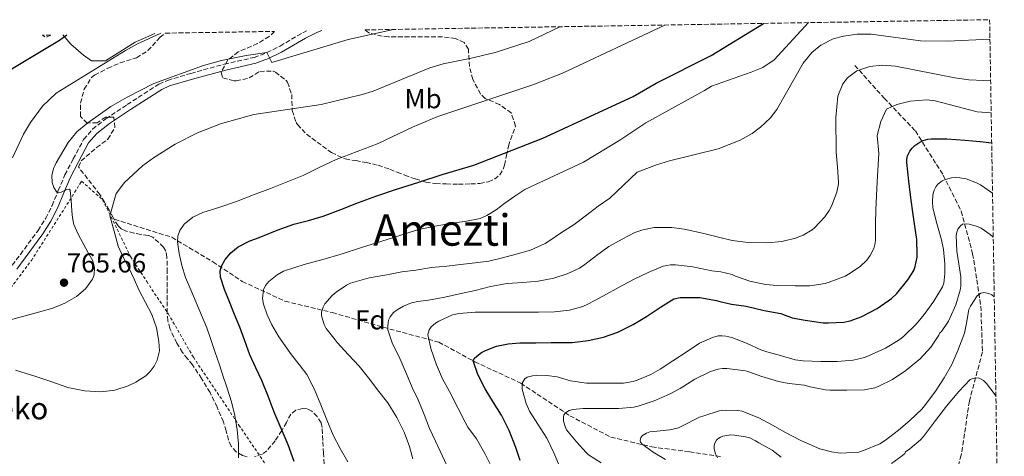
# Model space of a CAD drawing. Units: metres. Extents: x 610376 to 613810, y 4759395 to 4761764.
# Drawn here: x 613417 to 613777, y 4761604 to 4761764 of the extents above; entities that cross this region are included whole.
import ezdxf
from ezdxf.enums import TextEntityAlignment as Align

# ---------------------------------------------------------------- set-up
doc = ezdxf.new("R2010")
doc.units = ezdxf.units.M
doc.header["$MEASUREMENT"] = 0
doc.linetypes.add('DGN Style 2', pattern=[1.7399219301090239, 1.043953158065414, -0.6959687720436097])
doc.linetypes.add('DGN Style 3', pattern=[2.435890702152634, 1.739921930109024, -0.6959687720436097])
for name, color, linetype, lineweight in [('Barranco lineal', 142, 'DGN Style 3', 13), ('Camino', 7, 'DGN Style 3', 0), ('Cota de punto acotado terreno', 7, 'Continuous', 0), ('Curva de nivel directora', 30, 'Continuous', 30), ('Curva de nivel intermedia', 30, 'Continuous', 0), ('Etiqueta de uso rústico', 92, 'Continuous', 0), ('Etiqueta de zona arbolada', 92, 'Continuous', 0), ('Línea de cambio de uso (parcela vista)', 92, 'Continuous', 0), ('Margen derecho', 7, 'Continuous', 0), ('Punto acotado terreno (símbolo)', 7, 'Continuous', 0), ('Tela metálica o alambrada', 7, 'DGN Style 2', 0), ('Texto de Borda', 7, 'Continuous', 0), ('Texto de Área (paraje) menor', 7, 'Continuous', 0), ('Zona arbolada', 92, 'DGN Style 3', 0)]:
    doc.layers.add(name, color=color, linetype=linetype, lineweight=lineweight)
doc.styles.add('Style-Arial', font='arial.ttf')

# ---------------------------------------------------------------- blocks, each defined once
blk = doc.blocks.new('5PATER')
at = {"layer": 'Punto acotado terreno (símbolo)', "linetype": 'Continuous', "lineweight": 0}
h = blk.add_hatch(color=51, dxfattribs=at)
edge = h.paths.add_edge_path()
edge.add_ellipse((0, 0), major_axis=(-0.1095731443231308, -0.1110710700762829), ratio=0.9994222409660317, start_angle=0, end_angle=360)

msp = doc.modelspace()

# ---------------------------------------------------------------- linework, layer by layer
at = {"layer": 'Barranco lineal', "color": 142, "linetype": 'DGN Style 3', "lineweight": 13}
for points in [[(613722.6100000005, 4761747.57, 735.7899999999936), (613733.4100000003, 4761735.57, 731.279999999999), (613744.8099999996, 4761723.57, 726.429999999993), (613755.0099999999, 4761707.369999999, 720.5599999999977), (613761.5999999996, 4761694.17, 716.4700000000012), (613765.7999999998, 4761678.58, 713.25), (613768.7999999998, 4761659.380000001, 709.2400000000052), (613769.4000000004, 4761642.58, 706.6499999999943), (613764.5999999996, 4761624.58, 703.5500000000029), (613761.5999999996, 4761604.789999999, 700.4499999999972), (613755.5999999996, 4761583.189999999, 694.0899999999965), (613752.5999999996, 4761561.59, 690.6900000000023), (613752, 4761549.59, 689.1399999999994), (613750.9842999997, 4761541.9724, 688.7930000000051), (613750.7999999998, 4761540.59, 688.7299999999959)], [(613451.4400000004, 4761691.180000001, 759.3300000000019), (613472.4400000004, 4761684.58, 755.5), (613487.4400000004, 4761675.58, 751.1100000000006), (613498.2400000002, 4761668.380000001, 747.5399999999936), (613513.8399999999, 4761661.180000001, 743.1100000000006), (613531.2300000006, 4761656.980000001, 739.2100000000065), (613552.2300000006, 4761650.980000001, 734.779999999999), (613570.2300000006, 4761646.180000001, 728.9700000000012), (613583.4299999997, 4761638.980000001, 724.8699999999953), (613600.2199999997, 4761631.180000001, 720.2200000000012), (613618.2199999997, 4761619.180000001, 714.6999999999972), (613633.2199999997, 4761611.390000001, 711.929999999993), (613648.2199999997, 4761607.789999999, 709.6499999999943), (613662.0199999996, 4761605.99, 707.1499999999943), (613674.0099999999, 4761604.189999999, 704.7100000000065)]]:
    msp.add_polyline3d(points, dxfattribs=at)
at = {"layer": 'Camino', "color": 7, "linetype": 'DGN Style 3', "lineweight": 0}
msp.add_polyline3d([(613413.9300000002, 4761674.330000001, 766.7299999999959), (613416.9699999979, 4761678.320000002, 767.1000000000058), (613423.3999999984, 4761687.11, 767.6399999999995), (613426.2199999993, 4761691.540000002, 767.8099999999978), (613428.5399999993, 4761696.189999999, 768.0200000000042), (613430.8399999995, 4761701.699999999, 764.9799999999959), (613433.2399999977, 4761707.45, 764.1999999999972), (613436.2799999998, 4761713.290000001, 763.6300000000047), (613440.1199999999, 4761720.41, 764.2700000000042), (613443.3799999988, 4761724.189999999, 764.4199999999983), (613448.239999998, 4761728.01, 764.4700000000012), (613456.0399999988, 4761733.210000001, 764.5099999999949), (613467.6900000008, 4761740.700000001, 764.820000000007), (613470.8500000013, 4761742.090000001, 764.8699999999953), (613479.3699999996, 4761744.65, 764.75), (613491.6499999975, 4761748.01, 764.6600000000036), (613502.5700000008, 4761750.490000002, 764.75), (613507.2499999991, 4761752.240000002, 765), (613512.0900000005, 4761754.65, 766.1000000000058), (613520.3699999995, 4761759.53, 766.7899999999937), (613521.7699999987, 4761760.210000002, 766.8500000000058)], dxfattribs=at)
at = {"layer": 'Curva de nivel directora', "color": 30, "linetype": 'Continuous', "lineweight": 30, "flags": 128}
for points, elevation in [([(613517.2899999995, 4761602.400000001), (613515.0399999986, 4761608.59), (613512.4900000005, 4761614.580000001), (613509.9400000002, 4761620.560000002), (613507.6600000003, 4761626.320000002), (613505.3800000004, 4761632.08), (613503.1799999988, 4761636.78), (613500.9999999994, 4761641.49), (613499.1399999998, 4761646.590000001), (613497.3000000003, 4761651.7), (613495.4099999992, 4761656.330000003), (613493.4899999994, 4761660.980000001), (613491.7599999993, 4761665.490000002), (613490.2799999996, 4761670.030000002), (613490.1199999986, 4761672.310000001), (613490.5900000002, 4761674.01), (613492.0199999985, 4761676.5), (613494.0799999994, 4761678.880000004), (613496.719999999, 4761681.07), (613500.7699999993, 4761683.180000001), (613505.0000000005, 4761684.800000001), (613511.0499999989, 4761687.180000001), (613517.1699999988, 4761689.340000001), (613522.5099999986, 4761690.76), (613527.8099999982, 4761692.270000001), (613534.3199999993, 4761694.800000002), (613540.8199999991, 4761697.330000003), (613547.5599999983, 4761699.79), (613554.36, 4761702.11), (613562.9400000008, 4761704.820000002), (613571.5199999994, 4761707.53), (613583.0399999997, 4761711.050000001), (613608.3199999994, 4761720.939999999), (613641.4499999993, 4761736.220000002), (613649.7999999999, 4761741.050000002), (613669.959999999, 4761751.210000001), (613689.1500000004, 4761762.949999999)], 750.0000000000001), ([(613356.3499999997, 4761717.470000001), (613359.8399999988, 4761717.45), (613364.7800000008, 4761718.120000001), (613372.2300000007, 4761720.250000001), (613379.3799999988, 4761723.070000002), (613382.4000000008, 4761724.570000002), (613389.6799999987, 4761728.970000001), (613414.1299999993, 4761746.49), (613431.2100000004, 4761756.810000001), (613433.9599999996, 4761758.780000002)], 775.0000000000005), ([(613673.1399999997, 4761661.01), (613677.4299999991, 4761660.060000002), (613682.8499999993, 4761659.289999999), (613689.4099999996, 4761657.770000001), (613695.4899999994, 4761656.62), (613699.669999999, 4761655.130000001), (613704.4399999989, 4761654.240000002), (613710.9999999992, 4761653.230000001), (613712.9500000004, 4761653.210000001), (613718.5499999997, 4761653.470000001), (613720.9500000002, 4761653.980000001), (613724.949999999, 4761655.5), (613730.7699999993, 4761658.510000001), (613736.0499999989, 4761662.210000004), (613738.0400000004, 4761664.029999999), (613742.0999999995, 4761668.940000001), (613744.2099999995, 4761672.410000001), (613744.7199999992, 4761673.869999999), (613745.4299999999, 4761677.36), (613745.459999999, 4761678.220000001), (613745.3200000003, 4761683.76), (613744.4699999989, 4761689.52), (613743.8099999994, 4761694.62), (613743.0000000002, 4761699.970000002), (613742.4199999992, 4761705.130000004), (613741.6500000001, 4761712.000000001), (613741.6799999992, 4761713.26), (613741.9400000008, 4761714.380000002), (613742.8499999982, 4761716.090000002), (613743.6699999986, 4761717.230000001), (613744.6799999989, 4761718.250000001), (613746.42, 4761719.439999999), (613747.6200000005, 4761720.000000001), (613749.3999999996, 4761720.510000001), (613750.6600000003, 4761720.670000001), (613756.36, 4761720.640000002), (613762.9299999991, 4761720.140000002), (613768.610000001, 4761719.660000001), (613772.7699999984, 4761719.220000001)], 725.0000000000001), ([(613600.0800000007, 4761602.75), (613598.5000000002, 4761607.58), (613595.9700000001, 4761613.78), (613593.1499999992, 4761619.42), (613590.3199999996, 4761624.100000001), (613587.1700000003, 4761629.04), (613584.5100000004, 4761634.260000002), (613582.7699999991, 4761639.260000002), (613583.2299999995, 4761640.130000001), (613584.099999999, 4761641.040000001), (613585.8899999994, 4761642.320000002), (613587.3199999998, 4761643.090000001), (613591.3999999991, 4761644.660000003), (613595.5900000001, 4761645.550000002), (613599.8899999983, 4761645.870000001), (613605.8299999994, 4761645.92), (613611.4399999997, 4761646.000000001), (613612.9299999983, 4761646.000000001), (613619.1100000008, 4761646.029999999), (613624.9299999991, 4761646.720000001), (613630.5300000004, 4761647.970000002), (613635.859999999, 4761649.82), (613641.4600000004, 4761652.660000001), (613646.3399999999, 4761655.58), (613651.4299999994, 4761659.010000002), (613656.32, 4761662), (613658.7099999995, 4761662.500000001), (613660.2000000002, 4761662.539999999), (613665.8599999996, 4761662.480000001), (613672.0199999998, 4761661.470000001), (613673.1399999997, 4761661.01)], 725.0000000000001)]:
    msp.add_lwpolyline(points, dxfattribs=dict(at, elevation=elevation))
at = {"layer": 'Curva de nivel intermedia', "color": 30, "linetype": 'Continuous', "lineweight": 0, "flags": 128}
for points, elevation in [([(613534.0800000001, 4761607.16), (613531.540000001, 4761612.130000001), (613529.2499999999, 4761617.660000001), (613527.0300000004, 4761623.220000001), (613524.640000001, 4761628.84), (613521.8400000003, 4761634.269999998), (613519.1200000001, 4761637.92), (613516.2600000014, 4761641.470000001), (613513.9099999999, 4761644.779999998), (613511.620000001, 4761648.130000001), (613509.0800000018, 4761652.449999999), (613507.2900000014, 4761656.230000001), (613505.9600000016, 4761660.100000001), (613505.5999999995, 4761662.159999998), (613506.050000001, 4761665.38), (613506.7900000007, 4761666.929999999), (613507.9199999997, 4761668.350000001), (613510.9999999997, 4761670.849999999), (613513.3800000001, 4761672.13), (613520.8800000015, 4761674.56), (613527.7000000009, 4761676.48), (613534.4800000002, 4761678.46), (613541.9300000002, 4761680.809999999), (613549.3799999999, 4761683.149999999), (613555.9100000011, 4761685.21), (613562.4400000002, 4761687.26), (613568.8000000014, 4761688.699999999), (613575.2499999999, 4761689.779999998), (613580.3200000015, 4761690.51), (613585.3500000007, 4761691.5), (613587.8099999994, 4761692.52), (613591.1900000012, 4761694.699999998), (613594.4700000002, 4761697.060000001), (613598.0300000008, 4761699.71), (613601.7500000002, 4761702.079999999), (613612.5199999993, 4761707.130000001), (613623.2900000006, 4761712.17), (613636.5900000001, 4761720.220000001), (613646.0800000007, 4761726.57), (613667.5200000005, 4761738.329999999), (613670.0799999997, 4761740.01), (613684.7000000001, 4761745.06), (613688.92, 4761746.81), (613693.0599999996, 4761749.619999999), (613705.6799999995, 4761763.220000001)], 745), ([(613412.7700000001, 4761654.239999999), (613418.1799999992, 4761655.67), (613423.5199999991, 4761657.099999998), (613428.8500000001, 4761658.58), (613433.2700000012, 4761660.399999999), (613437.4600000001, 4761662.939999999), (613440.8200000017, 4761665.730000001), (613443.3499999996, 4761669.26), (613443.9599999998, 4761670.88), (613444.140000001, 4761673.48), (613443.4600000014, 4761675.9), (613441.7000000001, 4761679.09), (613439.940000001, 4761682.289999999), (613438.1300000005, 4761685.689999999), (613436.5800000015, 4761689.249999999), (613436.0800000008, 4761691.739999999), (613435.8100000004, 4761694.260000001), (613435.530000001, 4761698.069999999), (613435.1599999999, 4761701.890000002), (613434.9100000019, 4761702.269999999), (613433.9400000018, 4761702.09), (613431.9400000013, 4761701.09), (613431.0000000002, 4761700.84), (613430.3099999996, 4761701.140000001), (613429.1800000009, 4761702.800000001), (613428.5800000018, 4761704.640000001), (613428.4800000011, 4761707.249999999), (613429.0800000003, 4761709.739999999), (613429.5800000009, 4761710.800000001), (613430.0800000017, 4761711.849999999), (613434.4, 4761719.369999998), (613437.6499999999, 4761723.179999999), (613441.6399999998, 4761726.57), (613450.0799999998, 4761732.470000001), (613456.0000000007, 4761735.929999999), (613465.8700000013, 4761740.899999999), (613484.05, 4761747.580000001), (613490.5700000002, 4761749.319999999), (613499.6500000017, 4761751.210000001), (613507.2500000012, 4761752.239999998), (613509.0900000008, 4761748.649999999), (613537.0700000008, 4761757), (613553.6, 4761760.739999999)], 765.0000000000002), ([(613414.0300000008, 4761713.640000001), (613418.1200000012, 4761722.33), (613420.6500000014, 4761726.639999999), (613425.0800000015, 4761732.59), (613430.0700000004, 4761737.449999998), (613455.4500000009, 4761753.05), (613459.8000000005, 4761755.5), (613468.0900000009, 4761759.26), (613468.3600000013, 4761759.34)], 770), ([(613415.1600000019, 4761635.92), (613422.5800000003, 4761633.62), (613428.4600000011, 4761631.600000001), (613434.3700000009, 4761629.569999999), (613440.3700000001, 4761628.309999999), (613446.4299999997, 4761627.939999998), (613451.4800000013, 4761628.529999998), (613456.4800000014, 4761630.210000001), (613459.2300000007, 4761631.460000001), (613462.8600000006, 4761633.83), (613464.4600000009, 4761635.41), (613465.9200000005, 4761637.34), (613467.0800000007, 4761639.609999998), (613467.8499999995, 4761643.039999999), (613467.7000000019, 4761646.45), (613466.7499999999, 4761651.41), (613465.0399999998, 4761656.289999999), (613462.7199999997, 4761660.71), (613460.450000001, 4761665.069999998), (613458.5700000012, 4761669.210000001), (613456.6900000015, 4761673.34), (613454.5600000013, 4761677.279999999), (613452.770000001, 4761681.34), (613451.2700000012, 4761686.88), (613449.7600000001, 4761692.409999999), (613452.04, 4761700.65), (613455.0900000011, 4761704.609999999), (613461.7200000007, 4761710.73), (613465.7199999995, 4761713.74), (613473.6100000017, 4761718.76), (613481.8100000004, 4761722.869999998), (613490.2200000014, 4761726.13), (613502.4400000012, 4761729.529999999), (613527.16, 4761733.289999999), (613542.1200000001, 4761736.880000001), (613546.1600000013, 4761738.170000001), (613566.9999999999, 4761746.729999999), (613571.8099999999, 4761748.099999999), (613581.6300000013, 4761750.06), (613590.8400000003, 4761752.319999999), (613603.3399999995, 4761756.350000001), (613614.5500000011, 4761761.73)], 760.0000000000001), ([(613475.3799999999, 4761687.039999999), (613476.9900000015, 4761689.350000001), (613480.1299999995, 4761691.92), (613483.7800000019, 4761693.65), (613489.9900000012, 4761695.680000001), (613496.1600000003, 4761697.74), (613502.3700000019, 4761700.080000001), (613508.560000001, 4761702.449999998), (613514.6699999998, 4761704.869999998), (613520.7400000006, 4761707.359999998), (613526.6700000005, 4761710.26), (613532.6400000006, 4761713.069999999), (613548.0400000011, 4761718.970000001), (613560.640000001, 4761724.970000001), (613569.8699999999, 4761728.859999998), (613604.6300000015, 4761740.460000002), (613615.49, 4761744.659999999), (613652.9900000017, 4761762.359999999)], 755), ([(613560.7200000013, 4761603.36), (613559.5400000011, 4761607.890000001), (613557.4900000015, 4761613.179999999), (613554.9099999998, 4761618.529999998), (613551.5700000004, 4761623.939999999), (613548.2700000014, 4761628.109999998), (613544.5300000019, 4761633.15), (613541.0100000014, 4761637.38), (613537.2000000004, 4761641.579999999), (613533.0300000019, 4761646.029999999), (613532.2100000015, 4761646.98), (613528.9300000003, 4761651.170000001), (613528.2000000017, 4761652.579999999), (613527.2699999996, 4761655.810000001), (613527.3000000007, 4761657.099999998), (613527.8300000007, 4761659.01), (613528.5300000003, 4761660.21), (613531.1699999999, 4761663.259999998), (613532.5800000003, 4761664.51), (613536.4000000004, 4761667.09), (613537.9100000013, 4761667.779999998), (613544.770000001, 4761669.74), (613551.1400000014, 4761670.779999999), (613556.7100000014, 4761671.890000001), (613561.8299999998, 4761672.560000001), (613567.5600000009, 4761673.5), (613573.1399999999, 4761674.000000001), (613578.130000001, 4761674.640000001), (613583.5600000003, 4761675.230000001), (613588.5300000014, 4761675.810000001), (613593.6200000008, 4761677.019999998), (613598.6100000021, 4761678.449999998), (613603.7999999999, 4761679.899999999), (613609.2500000015, 4761682.369999999), (613610.4800000008, 4761683.179999998), (613614.8200000017, 4761686.130000001), (613619.8000000016, 4761689.31), (613623.8400000005, 4761692.289999999), (613628.6600000019, 4761695.970000001), (613632.8400000016, 4761698.909999999), (613637.8799999997, 4761703.699999999), (613642.9300000012, 4761708.489999999), (613649.9200000007, 4761711.130000002), (613654.7100000007, 4761712.56), (613672.5600000008, 4761717.05), (613680.640000001, 4761720.170000001), (613684.9800000016, 4761722.640000001), (613688.0800000018, 4761724.970000001), (613691.8000000013, 4761728.380000001), (613694.1200000013, 4761731.369999999), (613703.7599999994, 4761748.41), (613706.8300000007, 4761752.319999999), (613710.160000001, 4761754.970000001), (613714.6800000005, 4761757.270000001), (613718.5200000005, 4761758.329999999), (613723.4900000016, 4761758.96), (613728.6500000004, 4761759.029999999), (613746.6400000014, 4761756.57), (613756.6399999993, 4761756.439999999), (613772.1400000004, 4761757.140000001)], 740.0000000000002), ([(613573.8100000005, 4761599.569999999), (613571.5400000018, 4761604.429999999), (613568.9600000001, 4761609.86), (613566.7899999998, 4761614.529999999), (613564.8499999996, 4761619.659999999), (613562.6400000014, 4761624.980000001), (613560.4500000008, 4761629.579999999), (613558.3899999999, 4761634.51), (613555.5900000016, 4761641.060000001), (613553.2500000013, 4761645.58), (613551.5700000004, 4761650.699999999), (613551.5400000013, 4761652.140000001), (613551.8299999997, 4761654.159999999), (613552.3700000006, 4761655.410000001), (613553.6800000004, 4761657.02), (613554.9500000001, 4761658.02), (613557.2800000013, 4761659.38), (613560.2400000007, 4761660.539999999), (613562.5499999997, 4761661.09), (613566.4700000001, 4761661.499999999), (613572.4800000006, 4761662.659999999), (613577.76, 4761663.869999998), (613583.6000000006, 4761665.100000001), (613589.2000000019, 4761666.609999998), (613595.3200000018, 4761667.599999999), (613601.0000000015, 4761667.98), (613606.6299999997, 4761668.5), (613612.4000000008, 4761669.66), (613617.3000000004, 4761671.15), (613621.7999999998, 4761673.31), (613623.6700000007, 4761674.579999999), (613627.9900000013, 4761677.900000001), (613632.530000001, 4761681.150000001), (613637.3800000013, 4761683.869999999), (613642.0999999997, 4761686.29), (613644.9600000008, 4761687.329999999), (613649.1699999997, 4761688.21), (613650.1500000008, 4761688.21), (613655.6200000005, 4761688.189999999), (613660.0700000006, 4761687.600000001), (613666.8000000007, 4761686.109999998), (613672.6400000012, 4761684.67), (613677.7199999995, 4761683.410000001), (613683.5600000002, 4761682.720000001), (613690.3700000007, 4761682.51), (613695.9400000008, 4761683.069999998), (613700.9299999997, 4761684.220000001), (613703.67, 4761685.329999999), (613707.0000000005, 4761687.329999999), (613707.8099999996, 4761688.009999999), (613711.6500000019, 4761692.13), (613713.240000001, 4761694.37), (613714.0700000003, 4761695.999999999), (613715.9900000005, 4761701.070000002), (613716.640000001, 4761704.220000001), (613716.640000001, 4761704.770000001), (613716.2400000007, 4761710.269999999), (613715.8400000005, 4761715.77), (613715.6799999997, 4761728.49), (613716.4000000015, 4761736.25), (613718.3000000014, 4761740.819999999), (613719.9199999998, 4761742.970000001), (613723.3600000021, 4761745.529999998), (613728.1900000023, 4761747.17), (613732.6, 4761747.690000001), (613737.5900000011, 4761747.319999999), (613759.2800000013, 4761742.970000001), (613764.4400000002, 4761742.33), (613769.9600000011, 4761742.09), (613772.3900000006, 4761742.16)], 735.0000000000002), ([(613630.5199999993, 4761663.180000001), (613636.3100000005, 4761666.289999999), (613641.6000000013, 4761669.060000001), (613646.920000001, 4761671.73), (613652.4500000009, 4761674.029999999), (613655.1200000019, 4761674.460000001), (613656.9300000002, 4761674.460000001), (613663.3499999996, 4761673.789999999), (613670.2899999998, 4761672.239999999), (613673.570000001, 4761671.92), (613677.6500000004, 4761670.930000001), (613678.9600000001, 4761670.33), (613684.1300000001, 4761668.569999999), (613689.9100000003, 4761667.279999999), (613694.2300000008, 4761666.910000001), (613700.7400000019, 4761666.779999998), (613706.2000000002, 4761666.800000001), (613711.7600000014, 4761667.689999999), (613713.25, 4761668.140000001), (613719.1100000006, 4761670.369999998), (613720.3199999998, 4761671.05), (613724.5800000001, 4761673.890000002), (613727.0600000012, 4761676.24), (613728.2300000002, 4761677.890000001), (613729.54, 4761680.51), (613730.100000001, 4761682.460000001), (613730.2000000017, 4761683.71), (613730.1800000014, 4761689.600000001), (613730.2799999998, 4761694.640000001), (613730.8699999999, 4761704.940000001), (613731.4600000001, 4761715.249999999), (613730.8000000007, 4761721.930000001), (613732.1200000016, 4761726.970000001), (613734.2899999998, 4761731.470000001), (613738.0000000001, 4761733.210000001), (613742.8700000006, 4761734.399999999), (613748.9900000006, 4761734.960000001), (613752.1199999999, 4761734.569999999), (613767.4800000022, 4761730.570000002), (613772.4800000001, 4761730.159999999), (613772.5899999996, 4761730.159999999)], 730), ([(613773.0800000014, 4761700.77), (613768.630000001, 4761703.76), (613767.1700000016, 4761704.59), (613763.4000000008, 4761705.999999999), (613761.0800000007, 4761706.429999999), (613759.5400000006, 4761706.509999999), (613758.0200000008, 4761706.38), (613755.8400000014, 4761705.81), (613754.5800000008, 4761705.26), (613753.0899999999, 4761704.050000001), (613752.3400000011, 4761703.02), (613751.7599999999, 4761701.84), (613751.2400000015, 4761700.109999999), (613751.0400000003, 4761697.630000001), (613751.2700000005, 4761695.409999999), (613752.6400000006, 4761689.630000001), (613754.3400000016, 4761683.71), (613755.1200000016, 4761680.13), (613755.5700000009, 4761674.859999999), (613755.5900000011, 4761671.17), (613755.1900000009, 4761667.789999999), (613754.7599999995, 4761666.430000001), (613751.5900000001, 4761661.15), (613748.0200000005, 4761656.350000001), (613745.250000001, 4761652.829999999), (613740.5800000018, 4761648.32), (613739.1500000014, 4761647.179999999), (613733.9099999998, 4761643.970000001), (613727.7000000004, 4761641.17), (613726.1600000004, 4761640.569999999), (613722.0200000008, 4761639.57), (613716.1800000003, 4761639.069999999), (613710.1299999997, 4761639.039999999), (613703.7000000014, 4761639.259999999), (613700.8200000002, 4761639.689999999), (613695.8100000012, 4761641.099999999), (613695.3500000007, 4761641.289999999), (613690.3700000007, 4761642.65), (613688.1900000013, 4761643.329999999), (613682.9900000001, 4761645.759999999), (613677.5899999999, 4761647.869999999), (613675.3900000005, 4761648.41), (613673.9900000013, 4761648.54), (613672.5899999999, 4761648.48), (613670.4999999999, 4761647.930000001), (613665.7800000014, 4761645.739999999), (613661.2199999995, 4761642.720000001), (613655.9900000015, 4761639.330000001), (613651.3600000001, 4761636.3), (613647.8600000021, 4761634.269999998), (613642.9000000021, 4761632.240000002), (613641.4600000004, 4761631.779999998), (613637.8700000008, 4761631.17), (613632.37, 4761631.119999999), (613625.9100000003, 4761631.099999999), (613624.3099999999, 4761631.119999999), (613618.4800000006, 4761632.050000001), (613613.5900000001, 4761633.41), (613609.7600000012, 4761634), (613606.0799999998, 4761634.02), (613604.5300000008, 4761633.819999998), (613602.6300000009, 4761633.279999998), (613601.700000001, 4761632.67), (613600.8499999995, 4761631.38), (613600.7100000009, 4761630.27), (613600.7700000012, 4761628.939999999), (613602.2900000013, 4761623.630000001), (613603.4900000015, 4761620.899999999), (613606.4800000021, 4761616.109999999), (613609.7900000003, 4761610.96), (613612.4000000008, 4761605.57), (613614.8300000007, 4761599.84)], 720), ([(613496.8900000012, 4761603.789999999), (613496.870000001, 4761608.880000001), (613496.4000000017, 4761614.070000002), (613495.5099999999, 4761619.25), (613494.2400000002, 4761624.310000001), (613492.7400000005, 4761629.279999999), (613492.1000000011, 4761631.09), (613491.4800000021, 4761632.9), (613489.8400000014, 4761637.849999999), (613488.2099999997, 4761642.8), (613486.7500000001, 4761647.119999998), (613485.19, 4761651.41), (613483.29, 4761656.07), (613481.35, 4761660.699999999), (613479.3899999997, 4761665.289999999), (613477.4299999995, 4761669.890000001), (613476.0599999994, 4761674.249999999), (613475.0900000016, 4761678.699999999), (613474.4800000013, 4761682.880000001), (613474.6500000011, 4761684.989999998), (613475.3799999999, 4761687.039999999)], 755), ([(613773.3499999995, 4761684.649999999), (613772.2300000021, 4761685.609999998), (613768.9000000015, 4761687.869999997), (613767.6000000007, 4761688.489999999), (613764.5200000006, 4761689.41), (613763.4100000019, 4761689.52), (613762.0700000008, 4761689.34), (613761.3300000011, 4761688.8), (613760.4000000011, 4761687.550000001), (613759.9699999997, 4761686.48), (613759.7599999997, 4761685.289999999), (613759.9600000008, 4761679.49), (613760.98, 4761673.31), (613761.4400000006, 4761670.06), (613761.4299999994, 4761666.619999998), (613761.2500000005, 4761665.25), (613759.600000001, 4761659.87), (613757.5700000015, 4761655.209999999), (613756.9099999998, 4761653.869999998), (613754.3400000016, 4761650.09), (613753.8099999996, 4761649.519999999), (613753.4600000009, 4761648.720000001), (613750.4500000001, 4761644.3), (613746.6100000001, 4761640.09), (613741.3600000018, 4761635.739999998), (613736.4199999999, 4761632.489999999), (613731.4400000023, 4761630.06), (613730.0000000005, 4761629.449999999), (613726.1600000004, 4761628.640000001), (613719.7000000007, 4761628.529999998), (613713.4600000001, 4761628.539999999), (613711.8600000021, 4761628.650000001), (613706.3099999998, 4761629.82), (613704.0299999999, 4761630.430000001), (613698.6100000017, 4761631.069999999), (613697.1700000003, 4761631.21), (613696.6600000005, 4761631.389999999), (613694.6900000013, 4761631.689999999), (613688.6100000016, 4761633.550000001), (613683.4300000004, 4761635.41), (613682.5300000019, 4761635.649999999), (613675.7500000005, 4761636.529999998), (613674.1900000002, 4761636.49), (613672.5300000017, 4761636.239999999), (613669.7900000013, 4761635.439999999), (613664.0700000015, 4761632.659999998), (613658.5900000009, 4761629.230000001), (613654.770000001, 4761627.06), (613649.0700000012, 4761624.699999999), (613643.2199999995, 4761622.660000001), (613641.6500000004, 4761622.319999998), (613636.180000001, 4761621.859999998), (613630.5300000004, 4761621.840000001), (613623.0700000017, 4761621.859999998), (613619.3500000001, 4761621.460000001), (613618, 4761621.069999999), (613616.5899999996, 4761620.289999999), (613616.0800000001, 4761619.569999999), (613615.8699999999, 4761618.67), (613615.9400000013, 4761617.180000001), (613616.6600000011, 4761614.9), (613617.0400000011, 4761614.06), (613620.6599999999, 4761609.599999999), (613624.2400000006, 4761605.680000001), (613625.0300000019, 4761604.929999999), (613629.7300000002, 4761601.939999999)], 715.0000000000001), ([(613589.7500000017, 4761600.05), (613587.1200000009, 4761605.409999999), (613584.07, 4761610.689999999), (613580.8800000004, 4761614.989999999), (613579.87, 4761616.8), (613577.350000001, 4761621.869999999), (613574.11, 4761628.099999999), (613571.6300000012, 4761632.779999999), (613569.4299999995, 4761637.810000001), (613567.2500000002, 4761643.899999999), (613566.2100000009, 4761649.019999998), (613566.7200000006, 4761650.699999999), (613567.4400000002, 4761651.73), (613569.0000000005, 4761653.100000001), (613570.2800000011, 4761653.890000001), (613575.27, 4761656.130000001), (613577.6399999993, 4761656.66), (613583.6000000006, 4761657.199999999), (613589.8099999998, 4761657.199999999), (613594.9500000008, 4761657.199999999), (613600.1800000012, 4761657.199999999), (613606.69, 4761657.199999999), (613612.5799999996, 4761657.25), (613618.0800000004, 4761657.859999998), (613622.9599999998, 4761659.17), (613624.8500000008, 4761660.08), (613630.5199999993, 4761663.180000001)], 730), ([(613773.7100000016, 4761662.769999999), (613772.8399999999, 4761663.470000001), (613771.7000000001, 4761664.05), (613769.9400000009, 4761664.329999999), (613768.8500000001, 4761664.060000001), (613767.5100000012, 4761663.09), (613765.0300000003, 4761659.359999998), (613764.4199999999, 4761658.089999998), (613763.4900000002, 4761653.090000001), (613762.8200000018, 4761649.470000001), (613760.4000000011, 4761643.090000001), (613758.2100000007, 4761638.01), (613755.3300000017, 4761633.09), (613752.1500000011, 4761628.249999999), (613748.6399999997, 4761623.49), (613747.2300000014, 4761621.659999999), (613742.8300000003, 4761617.52), (613738.6600000019, 4761613.970000001), (613733.8600000006, 4761610.249999999), (613731.7599999995, 4761608.91), (613725.8699999999, 4761606.409999999), (613724.1300000009, 4761605.850000001), (613717.3499999995, 4761605.499999999), (613714.0999999995, 4761605.92), (613709.8400000014, 4761607.019999999), (613702.8499999997, 4761610.09), (613696.9500000011, 4761613.230000001), (613692.4200000004, 4761615.81), (613687.5200000008, 4761618.380000001), (613682.8200000003, 4761620.27), (613681.3600000007, 4761620.83), (613679.8099999995, 4761621.17), (613675.4400000019, 4761621.289999999), (613672.9299999997, 4761621.039999999), (613667.27, 4761619.23), (613665.6800000009, 4761618.66), (613659.3100000008, 4761615.380000001), (613658.1000000014, 4761614.829999999), (613654.8300000012, 4761613.98), (613649.0100000009, 4761613.460000001), (613647.5500000013, 4761613.250000001), (613646.3399999999, 4761612.849999999), (613644.9100000015, 4761611.919999998), (613644.27, 4761611.199999999), (613643.9500000004, 4761610.140000001), (613644.1300000015, 4761609.470000001), (613644.6900000003, 4761608.77), (613648.8200000009, 4761605.890000001), (613653.3300000015, 4761603.17)], 710.0000000000003), ([(613774.3200000018, 4761626.460000001), (613773.6300000012, 4761627.369999998), (613770.910000001, 4761630.989999999), (613769.8300000014, 4761632.109999998), (613768.1300000004, 4761633.019999999), (613766.8499999996, 4761633.099999999), (613764.8700000015, 4761632.429999999), (613760.6900000017, 4761628.109999998), (613756.2700000005, 4761622.720000001), (613752.1800000002, 4761617.42), (613747.75, 4761611.65), (613746.6700000004, 4761610.380000001), (613742.7499999999, 4761607.050000001), (613741.1699999997, 4761605.970000001), (613740.9000000014, 4761605.42), (613740.1600000015, 4761604.609999999), (613736.0800000001, 4761601.659999999)], 705), ([(613695.6800000014, 4761604.010000001), (613692.3200000019, 4761606.569999999), (613687.4699999995, 4761609.279999998), (613686.2400000001, 4761610.060000001), (613684.1300000001, 4761611.050000002), (613682.5300000019, 4761611.529999999), (613678.5800000001, 4761612.140000001), (613677.23, 4761612.17), (613674.2599999995, 4761611.689999999), (613673.4400000013, 4761611.359999999), (613672.5099999993, 4761610.779999998), (613671.9700000007, 4761610.26), (613671.3600000005, 4761609.149999999), (613671.1500000004, 4761608.34), (613671.1200000013, 4761607.06), (613671.6300000009, 4761605.199999999), (613672.3500000007, 4761603.730000001)], 705), ([(613536.9299999999, 4761602.350000001), (613534.0800000001, 4761607.16)], 745)]:
    msp.add_lwpolyline(points, dxfattribs=dict(at, elevation=elevation))
at = {"layer": 'Línea de cambio de uso (parcela vista)', "color": 92, "linetype": 'Continuous', "lineweight": 0}
msp.add_polyline3d([(613466.2300000006, 4761759.310000001, 770.8999999999943), (613459.0499999998, 4761756.09, 771.1600000000036), (613448.0899999999, 4761749.289999999, 772.6999999999972), (613443.0099999999, 4761749.210000001, 773.5), (613440.0499999998, 4761751.289999999, 774.5), (613435.4500000002, 4761755.369999999, 776.3999999999943), (613432.54, 4761758.75, 777.1699999999983)], dxfattribs=at)
at = {"layer": 'Margen derecho', "color": 7, "linetype": 'Continuous', "lineweight": 0}
msp.add_polyline3d([(613415.6499999991, 4761672.960000001, 766.550000000003), (613418.7299999992, 4761677.010000002, 766.9199999999983), (613425.2199999979, 4761685.869999999, 767.4400000000024), (613428.1399999993, 4761690.449999999, 767.6100000000007), (613430.5399999976, 4761695.279999999, 767.8399999999967), (613432.870000001, 4761700.860000002, 765.070000000007), (613435.199999998, 4761706.430000001, 764.1100000000007), (613438.2300000011, 4761712.26, 763.2299999999959), (613441.9499999982, 4761719.150000001, 763.850000000006), (613444.9099999998, 4761722.590000002, 763.9799999999959), (613449.5399999989, 4761726.220000002, 764.0200000000042), (613457.2500000002, 4761731.369999999, 764.0500000000029), (613468.7399999968, 4761738.750000002, 764.3300000000019), (613471.609999999, 4761740.020000001, 764.3699999999953), (613479.9699999986, 4761742.529999999, 764.2599999999949), (613492.1799999995, 4761745.870000001, 764.1600000000036), (613503.199999999, 4761748.369999999, 764.2500000000001), (613507.8900000005, 4761750.100000001, 764.8600000000006), (613512.6000000001, 4761752.42, 765.6499999999944), (613521.4099999989, 4761757.59, 766.2500000000001), (613525.7299999995, 4761759.690000001, 766.4400000000024), (613527.3700000001, 4761760.310000002, 766.4700000000012)], dxfattribs=at)
at = {"layer": 'Tela metálica o alambrada', "color": 7, "linetype": 'DGN Style 2', "lineweight": 0}
msp.add_polyline3d([(613413.4299999997, 4761666.050000001, 766.779999999999), (613420.9500000002, 4761676.050000001, 767.7599999999949), (613439.3799999999, 4761705.119999999, 764.8800000000047), (613447.0599999996, 4761698.34, 763.3099999999977), (613452.4100000003, 4761687.52, 762.279999999999), (613457.2699999996, 4761677.5, 761.7899999999936), (613463.2199999997, 4761668.380000001, 761), (613471.0999999996, 4761656.609999999, 759), (613480.3099999996, 4761640.67, 756.3999999999943), (613496.9800000006, 4761615.810000001, 754.4600000000065), (613515.4500000002, 4761588.430000001, 751.1199999999953), (613520.3399999999, 4761579.600000001, 751.0800000000019), (613521.9699999997, 4761572, 750.6999999999972), (613521.8300000001, 4761566.609999999, 750.779999999999), (613520.04, 4761561.619999999, 750.8899999999995), (613517.2199999997, 4761557.060000001, 751.279999999999), (613509.5700000003, 4761545.310000001, 752.7200000000012), (613508.4000000004, 4761544.84, 752.6199999999953)], dxfattribs=at)
at = {"layer": 'Zona arbolada', "color": 92, "linetype": 'DGN Style 3', "lineweight": 0, "extrusion": (0.1953790012932959, 0.08257042354430363, 0.9772457065699233), "elevation": 513794.5669176099, "flags": 128}
msp.add_lwpolyline([(4147352.342815613, -2363498.274725433), (4147352.278991267, -2363496.247479407), (4147353.515207235, -2363495.304574278), (4147352.342815613, -2363498.274725433)], close=True, dxfattribs=at)
at = {"layer": 'Zona arbolada', "color": 92, "linetype": 'DGN Style 3', "lineweight": 0, "extrusion": (0.1953790012932959, 0.08257042354430363, 0.9772457065699233), "elevation": 513794.5669176098, "flags": 128}
msp.add_lwpolyline([(4147352.342815613, -2363498.274725433), (4147352.278991267, -2363496.247479407), (4147353.515207235, -2363495.304574278)], dxfattribs=at)
at = {"layer": 'Zona arbolada', "color": 92, "linetype": 'DGN Style 3', "lineweight": 0}
for points in [[(613499.9600000001, 4761604.189999999, 758.0200000000042), (613498.3399999999, 4761604.65, 758.3899999999995), (613496, 4761605.949999999, 759.0500000000029), (613494.1699999999, 4761608.029999999, 759.6000000000058), (613493.2000000002, 4761610.24, 759.8600000000006), (613492.3200000003, 4761613.630000001, 760.0899999999965), (613491.3200000003, 4761616.930000001, 760.3500000000058), (613489, 4761622.350000001, 761.2200000000012), (613486.4100000003, 4761627.689999999, 761.8999999999943), (613483.3499999996, 4761632.83, 762.0899999999965), (613480.0300000003, 4761637.82, 762.1399999999995), (613478.2000000002, 4761640.07, 762.1499999999943), (613476.3600000005, 4761642.369999999, 762.1600000000036), (613474.2300000006, 4761645.77, 762.2200000000012), (613471.7300000006, 4761651.17, 762.3600000000006), (613470.9800000006, 4761653.980000001, 762.4400000000023), (613470.7000000002, 4761656.859999999, 762.529999999999), (613470.6900000004, 4761661.600000001, 762.7400000000052), (613470.7000000002, 4761666.350000001, 762.9400000000023), (613470.6900000004, 4761671.800000001, 763.0099999999949), (613470.6399999997, 4761677.26, 763.0399999999936), (613470.2000000002, 4761679.449999999, 763.070000000007), (613469.4100000003, 4761680.980000001, 763.1100000000006), (613465.4699999997, 4761684.609999999, 763.3399999999965), (613463.7599999999, 4761685.27, 763.6000000000058), (613461.1200000001, 4761685.609999999, 764.2299999999959), (613458.5300000003, 4761686.08, 764.7700000000042), (613455.3899999997, 4761687, 765.1499999999943), (613453.9199999999, 4761687.67, 765.3399999999965), (613452.7199999997, 4761688.730000001, 765.5399999999936), (613451, 4761691.619999999, 766.1600000000036), (613449.4900000002, 4761694.539999999, 766.3699999999953), (613447.75, 4761697.4, 765.9499999999972), (613446.0099999999, 4761700.25, 765.5399999999936), (613438.2000000002, 4761710.41, 767.6199999999953), (613439.2400000002, 4761712.57, 767.8999999999943), (613444.8399999999, 4761717.449999999, 767.4600000000065), (613449, 4761720.49, 767.3800000000047), (613451.5999999996, 4761724.810000001, 768.2200000000012), (613451.1200000001, 4761728.65, 768.9799999999959), (613448.2000000002, 4761728.65, 769.9400000000023), (613445.04, 4761726.57, 770.9199999999983), (613441.4400000004, 4761726.41, 771.5399999999936), (613439, 4761728.890000001, 771.4199999999983), (613438.9600000001, 4761733.77, 771.6600000000036), (613440.3300000001, 4761738.890000001, 772.6600000000036), (613442.9699999997, 4761743.100000001, 773.6399999999995), (613444.1299999999, 4761744.01, 773.9400000000023), (613448.9299999997, 4761746.49, 774.8999999999943), (613453.5, 4761748.52, 774.8500000000058), (613459.4900000002, 4761750.33, 773.679999999993), (613463.6900000004, 4761752.970000001, 772.9499999999972), (613468.0499999998, 4761757.77, 773.5800000000019), (613470.0300000003, 4761759.369999999, 773.8500000000058), (613510.0199999996, 4761760.02, 770.8500000000058), (613508.0899999999, 4761758.17, 770.4900000000052), (613503.8499999996, 4761755.529999999, 770.4600000000065), (613496.7699999996, 4761752.560000001, 770.0599999999977), (613492.8499999996, 4761749.449999999, 769.779999999999), (613490.4900000002, 4761744.970000001, 768.9400000000023), (613491.0899999999, 4761743.050000001, 768.4199999999983), (613495.1200000001, 4761741.850000001, 767.7200000000012), (613496.0099999999, 4761741.9, 767.5099999999949), (613500.7999999998, 4761742.970000001, 766.4799999999959), (613504.6100000005, 4761745.359999999, 767.1499999999943), (613509.5700000003, 4761745.449999999, 767.9199999999983), (613510.3799999999, 4761745.119999999, 768.0200000000042), (613514.3200000003, 4761742.01, 767.6999999999972), (613514.7699999996, 4761741.359999999, 767.5599999999977), (613516.3600000005, 4761736.890000001, 766.1000000000058), (613516.5300000003, 4761731.029999999, 763.4700000000012), (613517.9199999999, 4761726.65, 761.5), (613518.4400000004, 4761725.850000001, 761.179999999993), (613521.7599999999, 4761722.33, 760), (613530.9199999999, 4761715.609999999, 757.7200000000012), (613535.9600000001, 4761713.289999999, 756.0200000000042), (613539.79, 4761712.67, 756.0899999999965), (613543.6100000005, 4761712.039999999, 756.1600000000036), (613548, 4761710.970000001, 756.6100000000006), (613552.2699999996, 4761709.5, 756.8999999999943), (613555, 4761708.439999999, 756.5899999999965), (613557.7300000006, 4761707.369999999, 756.1300000000047), (613561.5700000003, 4761705.970000001, 755.4600000000065), (613565.4900000002, 4761704.810000001, 754.779999999999), (613569.1699999999, 4761704.289999999, 754.1399999999995), (613572.9100000003, 4761704.119999999, 753.5), (613577.4199999999, 4761704.050000001, 752.9100000000036), (613581.9299999997, 4761704.119999999, 752.529999999999), (613585.2100000001, 4761704.289999999, 752.3800000000047), (613588.4600000001, 4761704.930000001, 752.3800000000047), (613590.6100000005, 4761705.869999999, 752.4199999999983), (613592.5499999998, 4761707.480000001, 752.6999999999972), (613593.79, 4761709.550000001, 753.0599999999977), (613594.25, 4761711.07, 753.0200000000042), (613594.9900000002, 4761714.539999999, 752.5200000000042), (613595.7300000006, 4761718.02, 752.0200000000042), (613598.3099999996, 4761725.33, 752.9100000000036), (613596.7599999999, 4761730.17, 753.7200000000012), (613592.4800000006, 4761733.210000001, 755.1000000000058), (613587.2400000002, 4761735.449999999, 756.3600000000006), (613585.5599999996, 4761737.060000001, 756.9400000000023), (613582.6900000004, 4761742.430000001, 758.4499999999972), (613581.4400000004, 4761747.130000001, 759.5200000000042), (613581.0499999998, 4761753.449999999, 760.8399999999965), (613579.5300000003, 4761755.930000001, 761.6399999999995), (613576.4000000004, 4761757.4, 762.3399999999965), (613571.6100000005, 4761758.01, 763.3600000000006), (613551.8499999996, 4761758.09, 767.4799999999959), (613549.4600000001, 4761758.289999999, 768.1499999999943), (613544.8499999996, 4761759.369999999, 769.820000000007), (613543.1600000003, 4761760.560000001, 770.6499999999943), (613772.0199999996, 4761764.310000001, 733.3500000000058), (613777.4000000004, 4761440.65, 680.1199999999953)], [(613499.9600000001, 4761604.189999999, 758.0200000000042), (613498.3399999999, 4761604.65, 758.3899999999995), (613496, 4761605.949999999, 759.0500000000029), (613494.1699999999, 4761608.029999999, 759.6000000000058), (613493.2000000002, 4761610.24, 759.8600000000006), (613492.3200000003, 4761613.630000001, 760.0899999999965), (613491.3200000003, 4761616.930000001, 760.3500000000058), (613489, 4761622.350000001, 761.2200000000012), (613486.4100000003, 4761627.689999999, 761.8999999999943), (613483.3499999996, 4761632.83, 762.0899999999965), (613480.0300000003, 4761637.82, 762.1399999999995), (613478.2000000002, 4761640.07, 762.1499999999943), (613476.3600000005, 4761642.369999999, 762.1600000000036), (613474.2300000006, 4761645.77, 762.2200000000012), (613471.7300000006, 4761651.17, 762.3600000000006), (613470.9800000006, 4761653.980000001, 762.4400000000023), (613470.7000000002, 4761656.859999999, 762.529999999999), (613470.6900000004, 4761661.600000001, 762.7400000000052), (613470.7000000002, 4761666.350000001, 762.9400000000023), (613470.6900000004, 4761671.800000001, 763.0099999999949), (613470.6399999997, 4761677.26, 763.0399999999936), (613470.2000000002, 4761679.449999999, 763.070000000007), (613469.4100000003, 4761680.980000001, 763.1100000000006), (613465.4699999997, 4761684.609999999, 763.3399999999965), (613463.7599999999, 4761685.27, 763.6000000000058), (613461.1200000001, 4761685.609999999, 764.2299999999959), (613458.5300000003, 4761686.08, 764.7700000000042), (613455.3899999997, 4761687, 765.1499999999943), (613453.9199999999, 4761687.67, 765.3399999999965), (613452.7199999997, 4761688.730000001, 765.5399999999936), (613451, 4761691.619999999, 766.1600000000036), (613449.4900000002, 4761694.539999999, 766.3699999999953), (613447.75, 4761697.4, 765.9499999999972), (613446.0099999999, 4761700.25, 765.5399999999936), (613438.2000000002, 4761710.41, 767.6199999999953), (613439.2400000002, 4761712.57, 767.8999999999943), (613444.8399999999, 4761717.449999999, 767.4600000000065), (613449, 4761720.49, 767.3800000000047), (613451.5999999996, 4761724.810000001, 768.2200000000012), (613451.1200000001, 4761728.65, 768.9799999999959), (613448.2000000002, 4761728.65, 769.9400000000023), (613445.04, 4761726.57, 770.9199999999983), (613441.4400000004, 4761726.41, 771.5399999999936), (613439, 4761728.890000001, 771.4199999999983), (613438.9600000001, 4761733.77, 771.6600000000036), (613440.3300000001, 4761738.890000001, 772.6600000000036), (613442.9699999997, 4761743.100000001, 773.6399999999995), (613444.1299999999, 4761744.01, 773.9400000000023), (613448.9299999997, 4761746.49, 774.8999999999943), (613453.5, 4761748.52, 774.8500000000058), (613459.4900000002, 4761750.33, 773.679999999993), (613463.6900000004, 4761752.970000001, 772.9499999999972), (613468.0499999998, 4761757.77, 773.5800000000019), (613470.0300000003, 4761759.369999999, 773.8500000000058)], [(613510.0199999996, 4761760.02, 770.8500000000058), (613508.0899999999, 4761758.17, 770.4900000000052), (613503.8499999996, 4761755.529999999, 770.4600000000065), (613496.7699999996, 4761752.560000001, 770.0599999999977), (613492.8499999996, 4761749.449999999, 769.779999999999), (613490.4900000002, 4761744.970000001, 768.9400000000023), (613491.0899999999, 4761743.050000001, 768.4199999999983), (613495.1200000001, 4761741.850000001, 767.7200000000012), (613496.0099999999, 4761741.9, 767.5099999999949), (613500.7999999998, 4761742.970000001, 766.4799999999959), (613504.6100000005, 4761745.359999999, 767.1499999999943), (613509.5700000003, 4761745.449999999, 767.9199999999983), (613510.3799999999, 4761745.119999999, 768.0200000000042), (613514.3200000003, 4761742.01, 767.6999999999972), (613514.7699999996, 4761741.359999999, 767.5599999999977), (613516.3600000005, 4761736.890000001, 766.1000000000058), (613516.5300000003, 4761731.029999999, 763.4700000000012), (613517.9199999999, 4761726.65, 761.5), (613518.4400000004, 4761725.850000001, 761.179999999993), (613521.7599999999, 4761722.33, 760), (613530.9199999999, 4761715.609999999, 757.7200000000012), (613535.9600000001, 4761713.289999999, 756.0200000000042), (613539.79, 4761712.67, 756.0899999999965), (613543.6100000005, 4761712.039999999, 756.1600000000036), (613548, 4761710.970000001, 756.6100000000006), (613552.2699999996, 4761709.5, 756.8999999999943), (613555, 4761708.439999999, 756.5899999999965), (613557.7300000006, 4761707.369999999, 756.1300000000047), (613561.5700000003, 4761705.970000001, 755.4600000000065), (613565.4900000002, 4761704.810000001, 754.779999999999), (613569.1699999999, 4761704.289999999, 754.1399999999995), (613572.9100000003, 4761704.119999999, 753.5), (613577.4199999999, 4761704.050000001, 752.9100000000036), (613581.9299999997, 4761704.119999999, 752.529999999999), (613585.2100000001, 4761704.289999999, 752.3800000000047), (613588.4600000001, 4761704.930000001, 752.3800000000047), (613590.6100000005, 4761705.869999999, 752.4199999999983), (613592.5499999998, 4761707.480000001, 752.6999999999972), (613593.79, 4761709.550000001, 753.0599999999977), (613594.25, 4761711.07, 753.0200000000042), (613594.9900000002, 4761714.539999999, 752.5200000000042), (613595.7300000006, 4761718.02, 752.0200000000042), (613598.3099999996, 4761725.33, 752.9100000000036), (613596.7599999999, 4761730.17, 753.7200000000012), (613592.4800000006, 4761733.210000001, 755.1000000000058), (613587.2400000002, 4761735.449999999, 756.3600000000006), (613585.5599999996, 4761737.060000001, 756.9400000000023), (613582.6900000004, 4761742.430000001, 758.4499999999972), (613581.4400000004, 4761747.130000001, 759.5200000000042), (613581.0499999998, 4761753.449999999, 760.8399999999965), (613579.5300000003, 4761755.930000001, 761.6399999999995), (613576.4000000004, 4761757.4, 762.3399999999965), (613571.6100000005, 4761758.01, 763.3600000000006), (613551.8499999996, 4761758.09, 767.4799999999959), (613549.4600000001, 4761758.289999999, 768.1499999999943), (613544.8499999996, 4761759.369999999, 769.820000000007), (613543.1600000003, 4761760.560000001, 770.6499999999943)], [(613528.4000000004, 4761599.15, 751.5899999999965), (613527.9800000006, 4761605.5, 751.2299999999959), (613527.7300000006, 4761610.180000001, 751.1900000000023), (613527.4699999997, 4761614.859999999, 751.3300000000019), (613527.0700000003, 4761616.57, 751.4100000000036), (613525.6600000003, 4761618.890000001, 751.5899999999965), (613523.7699999996, 4761620.880000001, 751.820000000007), (613521.9600000001, 4761621.76, 752.0399999999936), (613520.3200000003, 4761621.859999999, 752.2299999999959), (613517.8700000001, 4761621.220000001, 752.5800000000019), (613516.0599999996, 4761619.789999999, 753.0099999999949), (613514.3799999999, 4761616.77, 753.9799999999959), (613512.7599999999, 4761613.74, 754.9400000000023), (613510.2800000003, 4761610, 755.8699999999953), (613507.2599999999, 4761606.4, 756.7400000000052), (613505.6100000005, 4761605.180000001, 757.0599999999977), (613502.7599999999, 4761604.189999999, 757.529999999999)], [(613528.4000000004, 4761599.15, 751.5899999999965), (613527.9800000006, 4761605.5, 751.2299999999959), (613527.7300000006, 4761610.180000001, 751.1900000000023), (613527.4699999997, 4761614.859999999, 751.3300000000019), (613527.0700000003, 4761616.57, 751.4100000000036), (613525.6600000003, 4761618.890000001, 751.5899999999965), (613523.7699999996, 4761620.880000001, 751.820000000007), (613521.9600000001, 4761621.76, 752.0399999999936), (613520.3200000003, 4761621.859999999, 752.2299999999959), (613517.8700000001, 4761621.220000001, 752.5800000000019), (613516.0599999996, 4761619.789999999, 753.0099999999949), (613514.3799999999, 4761616.77, 753.9799999999959), (613512.7599999999, 4761613.74, 754.9400000000023), (613510.2800000003, 4761610, 755.8699999999953), (613507.2599999999, 4761606.4, 756.7400000000052), (613505.6100000005, 4761605.180000001, 757.0599999999977), (613502.7599999999, 4761604.189999999, 757.529999999999)]]:
    msp.add_polyline3d(points, dxfattribs=at)

# ---------------------------------------------------------------- block references
at = {"layer": 'Punto acotado terreno (símbolo)', "color": 7, "linetype": 'Continuous', "lineweight": 0, "xscale": 10, "yscale": 10, "zscale": 10}
msp.add_blockref('5PATER', (613432.9200000003, 4761667.95, 765.660000000004), dxfattribs=at)

# ---------------------------------------------------------------- texts
at = {"layer": 'Cota de punto acotado terreno', "color": 7, "linetype": 'Continuous', "lineweight": 0, "style": 'Style-Arial'}
msp.add_text('765.66', height=7.000000000000002, dxfattribs=at).set_placement((613433.8799999997, 4761671.7, 765.6600000000036))
at = {"layer": 'Etiqueta de uso rústico', "color": 92, "linetype": 'Continuous', "lineweight": 0, "style": 'Style-Arial'}
msp.add_text('Mb', height=7.000000000000002, dxfattribs=at).set_placement((613564.4602462444, 4761735.360009999, 757.4600000000065), align=Align.MIDDLE_CENTER)
at = {"layer": 'Etiqueta de zona arbolada', "color": 92, "linetype": 'Continuous', "lineweight": 0, "style": 'Style-Arial'}
msp.add_text('Fd', height=7.000000000000002, dxfattribs=at).set_placement((613545.1574413633, 4761654.330010002, 736.6199999999953), align=Align.MIDDLE_CENTER)
at = {"layer": 'Texto de Borda', "color": 7, "linetype": 'Continuous', "lineweight": 0, "style": 'Style-Arial'}
msp.add_text('Urdineneko', height=8, dxfattribs=at).set_placement((613367.2399999978, 4761617.890000001, 757.3000000000029))
at = {"layer": 'Texto de Área (paraje) menor', "color": 7, "linetype": 'Continuous', "lineweight": 0, "style": 'Style-Arial'}
msp.add_text('Amezti', height=11.5, dxfattribs=at).set_placement((613571.396909036, 4761687.260010001, 745), align=Align.MIDDLE_CENTER)

doc.saveas('drawing.dxf')
